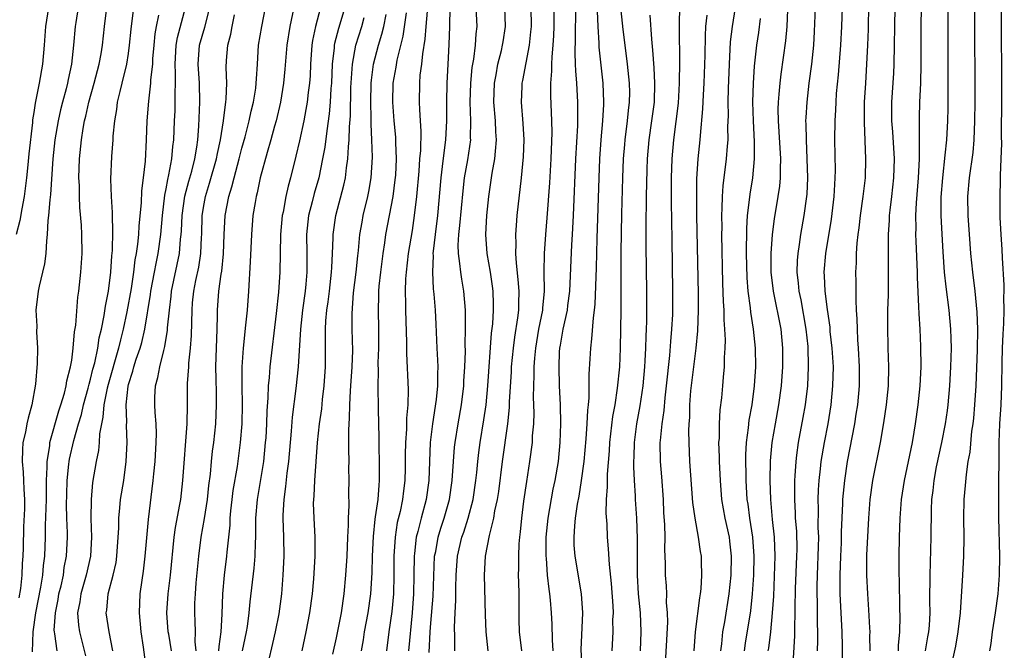
# Model space of a CAD drawing. Units: inches. Extents: x 2637000 to 2640000, y 1515000 to 1518000.
# Drawn here: x 2637275 to 2637380, y 1516209 to 1516276 of the extents above; entities that cross this region are included whole.
import ezdxf

# ---------------------------------------------------------------- set-up
doc = ezdxf.new("R2010")
doc.units = ezdxf.units.IN
doc.header["$MEASUREMENT"] = 0
doc.layers.add('LD26371515_2ft', color=93, linetype='Continuous')

msp = doc.modelspace()

# ---------------------------------------------------------------- linework, layer by layer
at = {"layer": 'LD26371515_2ft'}
for points, elevation in [([(2637368.44, 1516209), (2637368.45, 1516209.55), (2637368.61, 1516211), (2637368.64, 1516212.64), (2637368.61, 1516213.39), (2637368.56, 1516216.56), (2637368.54, 1516217), (2637368.52, 1516219), (2637368.56, 1516221), (2637368.62, 1516223), (2637368.76, 1516225), (2637369.09, 1516227), (2637369.66, 1516229.66), (2637369.92, 1516231), (2637370.12, 1516232.12), (2637370.25, 1516233), (2637370.53, 1516235), (2637370.75, 1516237), (2637370.85, 1516239), (2637370.83, 1516241.17), (2637370.75, 1516243), (2637370.63, 1516244.63), (2637370.62, 1516245.38), (2637370.45, 1516248.45), (2637370.45, 1516249), (2637370.31, 1516252.31), (2637370.3, 1516253), (2637370.32, 1516253.68), (2637370.29, 1516255), (2637370.35, 1516256.35), (2637370.57, 1516259), (2637370.69, 1516261), (2637370.67, 1516261.33), (2637370.69, 1516263), (2637370.68, 1516264.68), (2637370.66, 1516265), (2637370.66, 1516265.34), (2637370.71, 1516267), (2637370.8, 1516269), (2637370.84, 1516271), (2637370.86, 1516275), (2637370.92, 1516279)], 8884), ([(2637373.71, 1516279), (2637373.68, 1516275.68), (2637373.68, 1516269), (2637373.66, 1516266.34), (2637373.62, 1516265), (2637373.52, 1516263), (2637373.37, 1516261.37), (2637373.09, 1516259), (2637372.94, 1516256.94), (2637372.94, 1516255), (2637373, 1516253.68), (2637373.15, 1516251.15), (2637373.3, 1516249), (2637373.45, 1516247.45), (2637373.77, 1516245), (2637373.96, 1516243), (2637373.98, 1516242.02), (2637374.01, 1516241), (2637373.96, 1516239), (2637373.85, 1516237), (2637373.67, 1516235), (2637373.59, 1516234.41), (2637373.38, 1516233), (2637372.99, 1516231), (2637372.44, 1516228.44), (2637372.18, 1516227), (2637372.08, 1516225.92), (2637371.96, 1516225), (2637371.91, 1516223.91), (2637371.88, 1516221), (2637371.78, 1516217), (2637371.74, 1516214.26), (2637371.75, 1516213), (2637371.68, 1516211.68), (2637371.63, 1516211), (2637371.52, 1516210.48), (2637371.27, 1516209)], 8886), ([(2637338.17, 1516209), (2637338.27, 1516211), (2637338.25, 1516212.25), (2637338.29, 1516213), (2637338.26, 1516213.74), (2637338.09, 1516216.09), (2637337.87, 1516218.13), (2637337.78, 1516219.78), (2637337.68, 1516221), (2637337.62, 1516222.38), (2637337.54, 1516223.54), (2637337.56, 1516225), (2637337.67, 1516226.33), (2637337.66, 1516227), (2637337.67, 1516227.67), (2637337.87, 1516230.13), (2637337.93, 1516231), (2637338.25, 1516233.75), (2637338.47, 1516235), (2637338.74, 1516236.74), (2637338.97, 1516239), (2637339.05, 1516241), (2637339.1, 1516243), (2637339.12, 1516245), (2637339.13, 1516251.13), (2637339.2, 1516255.2), (2637339.3, 1516259), (2637339.38, 1516261), (2637339.49, 1516262.51), (2637339.54, 1516263), (2637339.8, 1516265), (2637339.9, 1516266.1), (2637340.01, 1516267), (2637340.02, 1516268.02), (2637340, 1516269), (2637339.8, 1516271), (2637339.53, 1516273), (2637339.33, 1516274.67), (2637339, 1516277.68)], 8862), ([(2637362.53, 1516207), (2637362.53, 1516209.47), (2637362.5, 1516211), (2637362.3, 1516215), (2637362.27, 1516216.27), (2637362.27, 1516217), (2637362.34, 1516219), (2637362.41, 1516220.41), (2637362.44, 1516221.56), (2637362.57, 1516224.57), (2637362.58, 1516225), (2637362.76, 1516227), (2637363.06, 1516229), (2637363.83, 1516233), (2637363.99, 1516234.01), (2637364.14, 1516235), (2637364.31, 1516237), (2637364.32, 1516239), (2637364.22, 1516241), (2637364.15, 1516241.85), (2637364.1, 1516243), (2637364.09, 1516244.09), (2637364.02, 1516245), (2637363.96, 1516246.04), (2637363.97, 1516247.97), (2637363.94, 1516249), (2637364, 1516250), (2637364.01, 1516251), (2637364.07, 1516252.07), (2637364.17, 1516253), (2637364.29, 1516253.71), (2637364.44, 1516255), (2637364.73, 1516257), (2637364.95, 1516259), (2637365, 1516261), (2637364.84, 1516264.84), (2637364.86, 1516267), (2637364.98, 1516268.98), (2637365.12, 1516271), (2637365.22, 1516273), (2637365.28, 1516274.72), (2637365.33, 1516277.33)], 8880), ([(2637278.54, 1516277), (2637278.22, 1516275), (2637278.07, 1516273), (2637277.9, 1516271), (2637277.56, 1516269), (2637277.22, 1516267.22), (2637277.13, 1516266.87), (2637277, 1516265.89), (2637276.87, 1516265.13), (2637276.85, 1516264.85), (2637276.46, 1516261.54), (2637276.36, 1516260.36), (2637276.22, 1516259), (2637275.98, 1516257), (2637275.72, 1516255.72), (2637275.52, 1516254.48), (2637275.11, 1516253)], 8816), ([(2637281.68, 1516277), (2637281.42, 1516275.42), (2637281.36, 1516275), (2637281.19, 1516273), (2637280.97, 1516271), (2637280.61, 1516269.39), (2637280.55, 1516269), (2637280.4, 1516268.4), (2637280.01, 1516267), (2637279.82, 1516266.19), (2637279.56, 1516265), (2637279.23, 1516263), (2637279.02, 1516261), (2637278.76, 1516257.24), (2637278.67, 1516256.67), (2637278.56, 1516255), (2637278.47, 1516254.47), (2637278.41, 1516253), (2637278.32, 1516252.32), (2637278.26, 1516251), (2637278.11, 1516249.89), (2637277.92, 1516249), (2637277.55, 1516247.55), (2637277.44, 1516247), (2637277.21, 1516245), (2637277.3, 1516243.3), (2637277.29, 1516242.71), (2637277.39, 1516241), (2637277.36, 1516239.36), (2637277.16, 1516237.16), (2637276.78, 1516235), (2637276.41, 1516233.59), (2637276.26, 1516233), (2637276.1, 1516232.1), (2637275.84, 1516231), (2637275.78, 1516230.22), (2637275.76, 1516229), (2637275.88, 1516227.88), (2637275.91, 1516227), (2637275.92, 1516226.08), (2637276, 1516225), (2637275.99, 1516223.99), (2637275.89, 1516222.11), (2637275.88, 1516219.88), (2637275.84, 1516219), (2637275.77, 1516218.23), (2637275.73, 1516217), (2637275.58, 1516215.58), (2637275.41, 1516214.59)], 8818), ([(2637276.87, 1516208.87), (2637276.91, 1516211), (2637277.2, 1516213), (2637277.73, 1516215.73), (2637277.93, 1516217), (2637278.01, 1516217.99), (2637278.15, 1516219), (2637278.22, 1516221), (2637278.23, 1516222.23), (2637278.33, 1516225), (2637278.32, 1516225.68), (2637278.35, 1516227), (2637278.42, 1516228.42), (2637278.4, 1516229), (2637278.67, 1516230.67), (2637278.69, 1516231), (2637279.64, 1516234.36), (2637279.86, 1516235), (2637280.24, 1516236.24), (2637280.42, 1516237), (2637280.48, 1516237.52), (2637280.89, 1516239), (2637281, 1516239.72), (2637281.17, 1516241), (2637281.3, 1516242.7), (2637281.43, 1516243.43), (2637281.64, 1516246.36), (2637281.74, 1516247), (2637281.95, 1516249), (2637282.09, 1516251), (2637282.07, 1516253), (2637282.02, 1516253.98), (2637281.86, 1516255.86), (2637281.82, 1516257), (2637281.81, 1516258.19), (2637281.76, 1516259), (2637281.82, 1516261), (2637282.03, 1516263), (2637282.22, 1516264.22), (2637282.36, 1516265), (2637282.49, 1516265.51), (2637282.8, 1516267), (2637283.38, 1516269), (2637283.91, 1516271), (2637284.11, 1516272.11), (2637284.25, 1516273), (2637284.47, 1516275), (2637284.73, 1516277)], 8820), ([(2637279.45, 1516209), (2637279.22, 1516210.78), (2637279.17, 1516211), (2637279.16, 1516211.16), (2637279.28, 1516213), (2637279.57, 1516214.43), (2637279.65, 1516215), (2637279.87, 1516215.87), (2637280.12, 1516217), (2637280.22, 1516217.78), (2637280.46, 1516219), (2637280.54, 1516221), (2637280.55, 1516221.45), (2637280.49, 1516223), (2637280.46, 1516224.46), (2637280.48, 1516225.52), (2637280.53, 1516227), (2637280.71, 1516228.71), (2637280.73, 1516229), (2637280.76, 1516229.24), (2637281.21, 1516231.21), (2637281.73, 1516233), (2637282.03, 1516233.97), (2637282.26, 1516235), (2637282.74, 1516236.74), (2637282.84, 1516237.16), (2637283, 1516237.7), (2637283.25, 1516238.75), (2637283.45, 1516239.45), (2637283.76, 1516241), (2637283.92, 1516242.08), (2637284.15, 1516243), (2637284.45, 1516244.45), (2637284.57, 1516245.43), (2637284.88, 1516247), (2637285.14, 1516249), (2637285.26, 1516250.74), (2637285.32, 1516251.32), (2637285.36, 1516253.36), (2637285.3, 1516255), (2637285.31, 1516255.31), (2637285.21, 1516257), (2637285.15, 1516258.85), (2637285.24, 1516261.24), (2637285.38, 1516263), (2637285.4, 1516263.4), (2637285.55, 1516265), (2637285.77, 1516266.23), (2637285.86, 1516267), (2637286.12, 1516268.12), (2637286.35, 1516269), (2637286.82, 1516271), (2637287, 1516272.12), (2637287.12, 1516273), (2637287.29, 1516274.71), (2637287.57, 1516277)], 8822), ([(2637285.34, 1516209), (2637284.95, 1516211), (2637284.66, 1516213), (2637284.71, 1516213.29), (2637284.85, 1516215), (2637285.39, 1516217), (2637285.69, 1516218.31), (2637285.79, 1516219), (2637285.92, 1516221), (2637285.97, 1516221.97), (2637285.98, 1516223), (2637286.1, 1516224.1), (2637286.17, 1516225), (2637286.5, 1516227), (2637286.77, 1516229), (2637286.87, 1516231), (2637286.8, 1516232.8), (2637286.82, 1516233.18), (2637286.75, 1516235), (2637286.96, 1516236.96), (2637287, 1516237.14), (2637287.46, 1516238.54), (2637287.57, 1516239), (2637287.83, 1516239.83), (2637288.24, 1516241), (2637288.41, 1516241.59), (2637288.72, 1516243), (2637289.34, 1516246.66), (2637289.38, 1516247), (2637289.75, 1516249), (2637289.95, 1516249.95), (2637290.14, 1516251), (2637290.43, 1516253), (2637290.6, 1516255), (2637290.86, 1516257.14), (2637291, 1516257.82), (2637291.17, 1516258.83), (2637291.29, 1516259.29), (2637291.6, 1516261), (2637291.71, 1516262.29), (2637291.81, 1516263), (2637291.88, 1516265), (2637291.93, 1516266.07), (2637291.96, 1516267), (2637291.94, 1516267.94), (2637291.99, 1516269), (2637291.99, 1516270.01), (2637291.93, 1516271), (2637292.04, 1516273), (2637292.18, 1516273.82), (2637293.03, 1516277)], 8826), ([(2637288.9, 1516207), (2637288.61, 1516209.39), (2637288.36, 1516211), (2637288.18, 1516213), (2637288.25, 1516215), (2637288.44, 1516216.44), (2637288.59, 1516217.41), (2637288.78, 1516219), (2637289.12, 1516222.88), (2637289.63, 1516227), (2637289.69, 1516227.69), (2637289.83, 1516229), (2637289.94, 1516231), (2637289.96, 1516231.96), (2637289.93, 1516233), (2637289.83, 1516234.17), (2637289.79, 1516235), (2637289.8, 1516235.8), (2637289.86, 1516237), (2637290.12, 1516237.88), (2637290.31, 1516239), (2637290.73, 1516240.73), (2637290.85, 1516241.15), (2637291.13, 1516242.87), (2637291.14, 1516243.14), (2637291.33, 1516245), (2637291.52, 1516246.48), (2637291.57, 1516247), (2637292.39, 1516251), (2637292.52, 1516252.52), (2637292.58, 1516253), (2637292.61, 1516253.39), (2637292.68, 1516255), (2637292.96, 1516257.04), (2637293.38, 1516258.62), (2637293.69, 1516259.69), (2637294.02, 1516261), (2637294.23, 1516262.23), (2637294.33, 1516263), (2637294.45, 1516264.45), (2637294.56, 1516267), (2637294.5, 1516269), (2637294.36, 1516271), (2637294.51, 1516273), (2637295.07, 1516274.93), (2637295.62, 1516277)], 8828), ([(2637294.16, 1516209), (2637294.06, 1516209.94), (2637294.08, 1516211), (2637294.07, 1516212.07), (2637294.01, 1516213), (2637294.04, 1516214.04), (2637294.09, 1516215), (2637294.18, 1516216.18), (2637294.44, 1516219), (2637294.7, 1516221), (2637295.04, 1516222.96), (2637295.36, 1516225), (2637295.52, 1516226.48), (2637295.68, 1516227.68), (2637295.79, 1516229), (2637295.9, 1516230.1), (2637296.02, 1516231), (2637296.24, 1516233), (2637296.33, 1516235), (2637296.3, 1516236.3), (2637296.29, 1516237.71), (2637296.26, 1516239), (2637296.39, 1516243), (2637296.43, 1516244.43), (2637296.43, 1516245), (2637296.57, 1516247), (2637296.81, 1516248.81), (2637296.87, 1516249.13), (2637297.06, 1516250.94), (2637297.13, 1516253), (2637297.23, 1516255), (2637297.61, 1516257), (2637297.95, 1516258.05), (2637298.17, 1516259), (2637298.71, 1516261), (2637299, 1516262.13), (2637299.34, 1516263.34), (2637299.78, 1516265), (2637299.98, 1516266.02), (2637300.22, 1516267), (2637300.46, 1516268.46), (2637300.52, 1516269), (2637300.53, 1516269.47), (2637300.65, 1516271), (2637300.77, 1516273), (2637301.1, 1516275), (2637301.51, 1516277)], 8832), ([(2637304.51, 1516277), (2637304.07, 1516275), (2637303.74, 1516273), (2637303.54, 1516270.46), (2637303.41, 1516269), (2637303.07, 1516267), (2637302.62, 1516265), (2637302.46, 1516264.46), (2637302.08, 1516263), (2637301.67, 1516261.67), (2637300.93, 1516259), (2637300.61, 1516257.39), (2637300.5, 1516257), (2637300.39, 1516256.39), (2637300.17, 1516255), (2637300, 1516253), (2637299.88, 1516250.12), (2637299.69, 1516247), (2637299.55, 1516245), (2637299.4, 1516243.4), (2637299.14, 1516241), (2637298.99, 1516239), (2637298.99, 1516237.01), (2637299.03, 1516235.03), (2637298.98, 1516233), (2637298.83, 1516231), (2637298.49, 1516228.49), (2637298.05, 1516225.95), (2637297.93, 1516225), (2637297.8, 1516223.8), (2637297.74, 1516223), (2637297.72, 1516222.28), (2637297.42, 1516219.42), (2637297.39, 1516219), (2637297.14, 1516217), (2637296.96, 1516215), (2637296.88, 1516212.88), (2637296.78, 1516211), (2637296.55, 1516209.45), (2637296.54, 1516209)], 8834), ([(2637307.3, 1516277), (2637306.78, 1516275), (2637306.48, 1516273.52), (2637306.41, 1516273), (2637306.27, 1516271), (2637306.21, 1516269.79), (2637306.15, 1516269), (2637306.01, 1516268.01), (2637305.9, 1516267), (2637305.77, 1516266.23), (2637305.54, 1516265), (2637305.1, 1516262.9), (2637304.71, 1516261.29), (2637304.13, 1516259), (2637303.89, 1516258.11), (2637303.65, 1516257), (2637303.35, 1516255.35), (2637303.27, 1516255), (2637303.08, 1516253), (2637303.03, 1516249), (2637302.89, 1516246.89), (2637302.64, 1516244.64), (2637301.96, 1516239), (2637301.88, 1516237.88), (2637301.78, 1516237), (2637301.74, 1516235.74), (2637301.63, 1516234.37), (2637301.6, 1516233), (2637301.52, 1516231.52), (2637301.48, 1516231), (2637301.28, 1516229), (2637300.6, 1516225), (2637300.45, 1516223), (2637300.45, 1516221.55), (2637300.44, 1516221), (2637300.4, 1516220.4), (2637300.37, 1516219), (2637300.28, 1516217.72), (2637299.85, 1516214.15), (2637299.74, 1516213), (2637299.55, 1516211.55), (2637299.45, 1516211), (2637299.03, 1516209)], 8836), ([(2637309.9, 1516277), (2637309.21, 1516274.79), (2637308.8, 1516273.2), (2637308.77, 1516273), (2637308.75, 1516272.75), (2637308.55, 1516271), (2637308.48, 1516269), (2637308.42, 1516268.42), (2637308.35, 1516267), (2637308.24, 1516265.76), (2637307.97, 1516263.97), (2637307.77, 1516262.23), (2637307.54, 1516261), (2637307.13, 1516259), (2637306.66, 1516257.34), (2637306.44, 1516256.44), (2637306.05, 1516255), (2637305.82, 1516253), (2637305.87, 1516251), (2637305.86, 1516249), (2637305.76, 1516247.76), (2637305.68, 1516247), (2637305.41, 1516245), (2637305.19, 1516243), (2637304.96, 1516239), (2637304.72, 1516236.72), (2637304.32, 1516233.68), (2637304.22, 1516232.22), (2637303.93, 1516229), (2637303.77, 1516227.77), (2637303.63, 1516226.37), (2637303.43, 1516225), (2637303.34, 1516223.34), (2637303.34, 1516223), (2637303.4, 1516221), (2637303.43, 1516219), (2637303.34, 1516217), (2637303.19, 1516215), (2637302.9, 1516212.9), (2637302.52, 1516211), (2637302.25, 1516209.75), (2637301.79, 1516207.79)], 8838), ([(2637308.63, 1516208.63), (2637309, 1516210.37), (2637309.52, 1516213), (2637309.81, 1516215), (2637310, 1516217), (2637310.12, 1516219), (2637310.2, 1516221), (2637310.27, 1516222.27), (2637310.26, 1516223), (2637310.34, 1516224.34), (2637310.32, 1516225.68), (2637310.35, 1516227), (2637310.33, 1516228.33), (2637310.34, 1516229), (2637310.3, 1516230.3), (2637310.33, 1516231), (2637310.31, 1516232.31), (2637310.35, 1516233), (2637310.4, 1516233.6), (2637310.42, 1516235), (2637310.49, 1516236.49), (2637310.54, 1516237), (2637310.67, 1516239), (2637310.73, 1516240.73), (2637310.66, 1516243), (2637310.65, 1516244.65), (2637310.82, 1516246.82), (2637311.08, 1516249), (2637311.25, 1516250.75), (2637311.32, 1516251.32), (2637311.49, 1516253), (2637311.71, 1516254.29), (2637311.84, 1516255), (2637312.32, 1516257), (2637312.44, 1516257.56), (2637312.69, 1516259), (2637312.81, 1516261.19), (2637312.75, 1516263), (2637312.67, 1516264.67), (2637312.69, 1516265.31), (2637312.64, 1516267), (2637312.68, 1516269), (2637312.7, 1516269.3), (2637312.93, 1516271), (2637313.45, 1516273), (2637313.82, 1516274.18), (2637314.01, 1516275), (2637314.26, 1516276.26)], 8842), ([(2637311.66, 1516209), (2637311.85, 1516210.15), (2637311.98, 1516211), (2637312.36, 1516213), (2637312.63, 1516215), (2637312.78, 1516217.22), (2637312.83, 1516219), (2637312.92, 1516221.08), (2637313.1, 1516222.9), (2637313.15, 1516223.15), (2637313.41, 1516225), (2637313.51, 1516226.49), (2637313.57, 1516227), (2637313.56, 1516229), (2637313.51, 1516230.49), (2637313.52, 1516231.52), (2637313.45, 1516234.55), (2637313.41, 1516237), (2637313.44, 1516238.56), (2637313.43, 1516239.43), (2637313.49, 1516241), (2637313.49, 1516243), (2637313.44, 1516245), (2637313.49, 1516246.51), (2637313.49, 1516247), (2637313.53, 1516247.53), (2637313.68, 1516249), (2637313.93, 1516251), (2637314.12, 1516252.12), (2637314.24, 1516253), (2637315.01, 1516257), (2637315.23, 1516258.77), (2637315.28, 1516259.28), (2637315.35, 1516261), (2637315.29, 1516262.71), (2637315.29, 1516263), (2637315.28, 1516263.28), (2637315.11, 1516265), (2637314.95, 1516267), (2637315, 1516269), (2637315.32, 1516270.68), (2637315.44, 1516271.44), (2637316.05, 1516273.95), (2637316.42, 1516276.42)], 8844), ([(2637318.6, 1516276.6), (2637318.45, 1516275), (2637318.36, 1516273.65), (2637318.09, 1516272.09), (2637317.99, 1516271), (2637317.83, 1516269.83), (2637317.77, 1516269), (2637317.76, 1516267), (2637317.78, 1516266.22), (2637317.87, 1516265), (2637317.93, 1516263.93), (2637317.88, 1516261.88), (2637317.8, 1516261), (2637317.71, 1516259.71), (2637317.46, 1516257), (2637317.24, 1516255), (2637317, 1516253.43), (2637316.6, 1516251), (2637316.36, 1516249), (2637316.31, 1516248.31), (2637316.28, 1516247), (2637316.32, 1516245.68), (2637316.32, 1516245), (2637316.42, 1516241.58), (2637316.42, 1516240.42), (2637316.6, 1516236.6), (2637316.55, 1516235), (2637316.43, 1516233.57), (2637316.41, 1516232.41), (2637316.32, 1516231), (2637316.28, 1516229.72), (2637316.28, 1516228.28), (2637316.25, 1516227), (2637316.1, 1516225.9), (2637316, 1516225), (2637315.73, 1516223.73), (2637315.44, 1516222.56), (2637315.2, 1516221), (2637315.09, 1516219), (2637315.08, 1516217), (2637315.03, 1516215), (2637314.86, 1516213.14), (2637314.56, 1516211), (2637314.31, 1516209)], 8846), ([(2637320.99, 1516276.99), (2637320.96, 1516275), (2637320.9, 1516273.1), (2637320.77, 1516271), (2637320.67, 1516269), (2637320.64, 1516267), (2637320.65, 1516265), (2637320.55, 1516263), (2637320.35, 1516261.65), (2637320.2, 1516260.2), (2637320.03, 1516259), (2637319.68, 1516255), (2637319.43, 1516253), (2637319.22, 1516251.22), (2637319.2, 1516251), (2637319.22, 1516250.78), (2637319.15, 1516249), (2637319.25, 1516247.25), (2637319.32, 1516246.68), (2637319.46, 1516245), (2637319.53, 1516243.53), (2637319.63, 1516241), (2637319.7, 1516239.7), (2637319.72, 1516239), (2637319.69, 1516238.31), (2637319.69, 1516237), (2637319.54, 1516235.54), (2637319.16, 1516233), (2637318.93, 1516231), (2637318.84, 1516229), (2637318.76, 1516227), (2637318.49, 1516225), (2637317.95, 1516223), (2637317.6, 1516221.6), (2637317.43, 1516221), (2637317.26, 1516219.26), (2637317.22, 1516219), (2637317.2, 1516217), (2637317.16, 1516215), (2637317.01, 1516213), (2637316.63, 1516209)], 8848), ([(2637318.81, 1516208.81), (2637318.93, 1516211), (2637319, 1516211.92), (2637319.24, 1516214.76), (2637319.39, 1516219), (2637319.5, 1516219.5), (2637319.76, 1516221), (2637320.05, 1516221.95), (2637320.4, 1516223), (2637320.97, 1516225), (2637321.26, 1516227), (2637321.38, 1516229), (2637321.5, 1516230.5), (2637321.55, 1516231), (2637321.86, 1516233), (2637322.22, 1516235), (2637322.47, 1516237), (2637322.49, 1516237.51), (2637322.59, 1516239), (2637322.64, 1516240.64), (2637322.62, 1516241.38), (2637322.66, 1516243), (2637322.67, 1516244.67), (2637322.66, 1516245), (2637322.49, 1516247), (2637322.26, 1516248.26), (2637322.15, 1516249), (2637322.07, 1516249.93), (2637321.9, 1516251), (2637321.87, 1516251.87), (2637321.94, 1516253), (2637322.06, 1516253.94), (2637322.39, 1516257.61), (2637322.56, 1516259), (2637322.9, 1516260.9), (2637323.2, 1516263), (2637323.19, 1516263.19), (2637323.22, 1516265), (2637323.16, 1516267), (2637323.21, 1516269), (2637323.36, 1516270.64), (2637323.52, 1516271.52), (2637323.7, 1516273), (2637323.77, 1516274.23), (2637323.87, 1516275), (2637323.77, 1516277)], 8850), ([(2637321.53, 1516209), (2637321.53, 1516210.47), (2637321.48, 1516211.48), (2637321.55, 1516213), (2637321.64, 1516214.36), (2637321.63, 1516215.63), (2637321.68, 1516217), (2637321.82, 1516219), (2637322.28, 1516221), (2637322.46, 1516221.53), (2637322.92, 1516223), (2637323.46, 1516225), (2637323.76, 1516227), (2637323.85, 1516227.85), (2637323.95, 1516229), (2637324.05, 1516229.95), (2637324.2, 1516231), (2637324.6, 1516233.4), (2637324.83, 1516235), (2637325.02, 1516237), (2637325.42, 1516242.58), (2637325.54, 1516243.54), (2637325.63, 1516245), (2637325.63, 1516245.63), (2637325.58, 1516247), (2637325.52, 1516247.52), (2637325.3, 1516249), (2637324.95, 1516251), (2637324.81, 1516253), (2637324.92, 1516255), (2637325.13, 1516257), (2637325.49, 1516259.49), (2637325.77, 1516261), (2637325.81, 1516261.81), (2637325.93, 1516263), (2637325.87, 1516263.87), (2637325.82, 1516265), (2637325.64, 1516267), (2637325.72, 1516269), (2637325.89, 1516269.89), (2637326.09, 1516271), (2637326.46, 1516272.46), (2637326.58, 1516273), (2637326.63, 1516273.37), (2637326.89, 1516275), (2637326.82, 1516277)], 8852), ([(2637325.05, 1516209), (2637324.85, 1516211), (2637324.78, 1516212.78), (2637324.66, 1516217), (2637324.78, 1516219), (2637325.19, 1516221.19), (2637325.65, 1516223), (2637325.77, 1516223.77), (2637326.04, 1516225), (2637326.17, 1516225.83), (2637326.58, 1516229), (2637327.13, 1516233), (2637327.3, 1516234.7), (2637327.32, 1516235.32), (2637327.51, 1516238.49), (2637327.53, 1516239), (2637327.72, 1516241), (2637327.86, 1516242.14), (2637328.2, 1516244.2), (2637328.29, 1516245), (2637328.29, 1516245.71), (2637328.33, 1516247), (2637328.24, 1516248.24), (2637328.04, 1516249.96), (2637327.98, 1516251), (2637328.01, 1516252.01), (2637327.98, 1516253), (2637328.04, 1516253.96), (2637328.13, 1516255), (2637328.58, 1516259), (2637328.79, 1516261.21), (2637328.85, 1516263), (2637328.75, 1516264.75), (2637328.56, 1516267), (2637328.63, 1516268.63), (2637328.65, 1516269), (2637328.71, 1516269.29), (2637329.41, 1516273), (2637329.57, 1516274.43), (2637329.62, 1516275), (2637329.59, 1516277)], 8854), ([(2637332.01, 1516277), (2637332.01, 1516275), (2637331.97, 1516274.03), (2637331.89, 1516273), (2637331.77, 1516271.77), (2637331.74, 1516271), (2637331.75, 1516270.25), (2637331.66, 1516269), (2637331.66, 1516267.66), (2637331.76, 1516265), (2637331.78, 1516263.78), (2637331.67, 1516261), (2637331.53, 1516258.47), (2637331.25, 1516254.75), (2637331.11, 1516253), (2637330.97, 1516251), (2637330.94, 1516249), (2637330.96, 1516247), (2637330.79, 1516245.21), (2637330.78, 1516245), (2637330.38, 1516243), (2637330.04, 1516241), (2637329.94, 1516239.94), (2637329.88, 1516239), (2637329.88, 1516238.12), (2637329.83, 1516237), (2637329.82, 1516235.82), (2637329.87, 1516234.13), (2637329.84, 1516233), (2637329.72, 1516231.72), (2637329.69, 1516231), (2637329.43, 1516229), (2637329.1, 1516226.9), (2637328.8, 1516224.8), (2637328.57, 1516223), (2637328.45, 1516221.55), (2637328.37, 1516221), (2637328.3, 1516220.3), (2637328.25, 1516219), (2637328.26, 1516217.74), (2637328.24, 1516217), (2637328.25, 1516216.25), (2637328.28, 1516215), (2637328.3, 1516212.3), (2637328.34, 1516211), (2637328.57, 1516209)], 8856), ([(2637331.91, 1516209), (2637331.84, 1516210.16), (2637331.81, 1516211.81), (2637331.75, 1516213), (2637331.64, 1516214.36), (2637331.58, 1516215), (2637331.49, 1516215.49), (2637331.34, 1516217), (2637331.22, 1516218.78), (2637331.19, 1516219), (2637331.2, 1516221), (2637331.4, 1516223), (2637331.94, 1516226.06), (2637332.15, 1516227), (2637332.48, 1516229), (2637332.67, 1516231), (2637332.74, 1516233), (2637332.7, 1516235), (2637332.6, 1516237), (2637332.55, 1516239), (2637332.61, 1516240.61), (2637332.64, 1516241), (2637332.7, 1516241.3), (2637332.97, 1516243), (2637333.44, 1516245), (2637333.49, 1516245.49), (2637333.69, 1516247), (2637333.91, 1516251.91), (2637333.98, 1516253), (2637334.07, 1516255), (2637334.32, 1516261), (2637334.52, 1516264.52), (2637334.54, 1516267), (2637334.42, 1516269), (2637334.31, 1516270.31), (2637334.3, 1516271), (2637334.25, 1516272.25), (2637334.3, 1516273.7), (2637334.31, 1516277)], 8858), ([(2637335.12, 1516205), (2637334.9, 1516209.1), (2637335.05, 1516213), (2637334.91, 1516215), (2637334.25, 1516219), (2637334.16, 1516220.16), (2637334.14, 1516221), (2637334.2, 1516222.2), (2637334.29, 1516223), (2637334.5, 1516224.5), (2637334.67, 1516225.33), (2637334.94, 1516227), (2637335.21, 1516229), (2637335.41, 1516231.41), (2637335.51, 1516233), (2637335.59, 1516234.42), (2637335.66, 1516235), (2637335.73, 1516235.74), (2637335.75, 1516237), (2637335.75, 1516238.25), (2637335.85, 1516239.85), (2637335.9, 1516241), (2637336.03, 1516241.97), (2637336.18, 1516244.18), (2637336.31, 1516245), (2637336.38, 1516245.62), (2637336.51, 1516249.49), (2637336.58, 1516252.58), (2637336.78, 1516259), (2637336.85, 1516261), (2637336.99, 1516263), (2637337.18, 1516265), (2637337.27, 1516266.73), (2637337.3, 1516267), (2637337.21, 1516269), (2637336.79, 1516272.79), (2637336.78, 1516273.22), (2637336.67, 1516275), (2637336.6, 1516276.6)], 8860), ([(2637345.29, 1516277), (2637345.27, 1516275.27), (2637345.25, 1516274.75), (2637345.29, 1516271.29), (2637345.27, 1516269), (2637345.13, 1516266.87), (2637344.65, 1516263), (2637344.49, 1516261), (2637344.42, 1516259), (2637344.42, 1516256.42), (2637344.47, 1516252.47), (2637344.56, 1516247), (2637344.56, 1516245), (2637344.54, 1516244.54), (2637344.45, 1516243), (2637344.32, 1516241.68), (2637344.22, 1516240.22), (2637343.89, 1516237), (2637343.73, 1516235.73), (2637343.62, 1516234.38), (2637343.41, 1516233), (2637343.23, 1516231.23), (2637343.22, 1516231), (2637343.25, 1516229), (2637343.39, 1516227.39), (2637343.56, 1516225), (2637343.61, 1516223.61), (2637343.69, 1516222.31), (2637343.72, 1516221), (2637343.71, 1516219.71), (2637343.78, 1516218.22), (2637343.78, 1516217), (2637343.87, 1516215.87), (2637343.9, 1516215), (2637343.89, 1516214.11), (2637344, 1516213), (2637344.02, 1516212.02), (2637343.72, 1516207)], 8866), ([(2637351.16, 1516277), (2637350.85, 1516275), (2637350.65, 1516273.35), (2637350.54, 1516271), (2637350.44, 1516268.44), (2637350.41, 1516267), (2637350.43, 1516265.57), (2637350.38, 1516264.38), (2637350.39, 1516263), (2637350.32, 1516262.32), (2637350.23, 1516261), (2637349.86, 1516258.14), (2637349.79, 1516257), (2637349.78, 1516255.78), (2637349.73, 1516255), (2637349.75, 1516253.75), (2637349.74, 1516253), (2637349.85, 1516247.85), (2637349.92, 1516245.92), (2637349.98, 1516245), (2637349.99, 1516243.99), (2637350.06, 1516243), (2637350.12, 1516241.88), (2637350.09, 1516241), (2637350.01, 1516240.01), (2637350.01, 1516239), (2637349.9, 1516237.9), (2637349.84, 1516237), (2637349.72, 1516235.72), (2637349.55, 1516234.45), (2637349.48, 1516233), (2637349.47, 1516231.47), (2637349.43, 1516231), (2637349.49, 1516229.49), (2637349.49, 1516229), (2637349.58, 1516227), (2637349.74, 1516225), (2637350.09, 1516223), (2637350.53, 1516221), (2637350.58, 1516220.58), (2637350.76, 1516219), (2637350.72, 1516217), (2637350.52, 1516215), (2637350.05, 1516212.05), (2637349.85, 1516211), (2637349.74, 1516209.74), (2637349.63, 1516209)], 8870), ([(2637354.68, 1516209), (2637354.73, 1516209.27), (2637354.94, 1516211), (2637355.14, 1516213), (2637355.25, 1516214.75), (2637355.42, 1516219), (2637355.34, 1516221), (2637355.13, 1516222.87), (2637354.94, 1516225), (2637354.89, 1516227), (2637354.92, 1516229.08), (2637355.09, 1516231), (2637355.43, 1516233), (2637355.8, 1516235), (2637356.08, 1516237), (2637356.23, 1516239), (2637356.23, 1516241), (2637356.03, 1516243), (2637355.23, 1516247), (2637354.99, 1516249), (2637354.97, 1516251), (2637355.11, 1516253), (2637355.33, 1516254.67), (2637355.74, 1516257), (2637355.89, 1516258.11), (2637355.97, 1516259), (2637355.96, 1516259.96), (2637356, 1516261), (2637355.84, 1516263.84), (2637355.76, 1516265), (2637355.74, 1516266.26), (2637355.76, 1516267), (2637355.84, 1516267.84), (2637355.92, 1516269), (2637356.04, 1516269.96), (2637356.52, 1516273.48), (2637356.66, 1516275), (2637356.76, 1516276.76)], 8874), ([(2637359.65, 1516277), (2637359.55, 1516274.45), (2637359.46, 1516273), (2637359.25, 1516271), (2637358.98, 1516269), (2637358.74, 1516267), (2637358.64, 1516265.36), (2637358.63, 1516265), (2637358.65, 1516264.65), (2637358.67, 1516263), (2637358.77, 1516261), (2637358.82, 1516259), (2637358.75, 1516257.25), (2637358.73, 1516257), (2637358.45, 1516255), (2637358.08, 1516253), (2637357.94, 1516251.94), (2637357.79, 1516251), (2637357.74, 1516250.26), (2637357.71, 1516249), (2637357.85, 1516247.85), (2637357.92, 1516247), (2637358.11, 1516246.11), (2637358.65, 1516243), (2637358.85, 1516241.15), (2637358.91, 1516239), (2637358.81, 1516237), (2637358.57, 1516235), (2637358.34, 1516233.66), (2637357.85, 1516231), (2637357.68, 1516229.68), (2637357.58, 1516229), (2637357.5, 1516227.5), (2637357.46, 1516227), (2637357.44, 1516226.56), (2637357.45, 1516225), (2637357.53, 1516223.53), (2637357.54, 1516223), (2637357.65, 1516221.65), (2637357.69, 1516219.69), (2637357.68, 1516219), (2637357.54, 1516215.54), (2637357.49, 1516213.49), (2637357.49, 1516213), (2637357.44, 1516211.44), (2637357.44, 1516210.56), (2637357.23, 1516207)], 8876), ([(2637359.9, 1516209), (2637359.91, 1516210.09), (2637359.91, 1516211), (2637359.88, 1516211.88), (2637359.87, 1516214.13), (2637359.84, 1516215), (2637359.84, 1516215.84), (2637359.88, 1516217), (2637360, 1516220), (2637360.01, 1516221), (2637359.97, 1516222.03), (2637360, 1516224), (2637359.97, 1516225), (2637360, 1516226), (2637360.07, 1516227), (2637360.21, 1516228.21), (2637360.29, 1516229), (2637360.62, 1516231), (2637361.01, 1516233), (2637361.33, 1516235), (2637361.52, 1516237), (2637361.56, 1516239), (2637361.45, 1516241), (2637361.24, 1516242.76), (2637361.21, 1516243.21), (2637360.93, 1516245.07), (2637360.71, 1516247), (2637360.64, 1516248.64), (2637360.6, 1516249), (2637360.75, 1516251), (2637361.37, 1516254.63), (2637361.66, 1516257), (2637361.72, 1516258.28), (2637361.77, 1516259), (2637361.78, 1516259.78), (2637361.72, 1516263), (2637361.74, 1516265), (2637361.82, 1516266.18), (2637361.85, 1516267), (2637361.91, 1516267.91), (2637362.12, 1516269.88), (2637362.37, 1516273), (2637362.46, 1516275), (2637362.52, 1516277)], 8878), ([(2637365.47, 1516209), (2637365.43, 1516210.57), (2637365.45, 1516211), (2637365.43, 1516211.43), (2637365.32, 1516213.32), (2637365.2, 1516215), (2637365.09, 1516217), (2637365.09, 1516219.09), (2637365.3, 1516223), (2637365.46, 1516225), (2637365.75, 1516227), (2637366.55, 1516231), (2637366.9, 1516233.1), (2637367.19, 1516235), (2637367.4, 1516237), (2637367.44, 1516239), (2637367.36, 1516241), (2637367.31, 1516243.31), (2637367.34, 1516245), (2637367.39, 1516246.61), (2637367.41, 1516249), (2637367.38, 1516251.38), (2637367.4, 1516253), (2637367.5, 1516254.5), (2637367.51, 1516255), (2637367.56, 1516255.56), (2637367.74, 1516257), (2637367.96, 1516259), (2637368.02, 1516261), (2637367.84, 1516263.84), (2637367.75, 1516265), (2637367.76, 1516267), (2637367.95, 1516270.05), (2637367.99, 1516271), (2637368.11, 1516277)], 8882), ([(2637374.22, 1516208.22), (2637374.51, 1516209.49), (2637374.78, 1516211), (2637375, 1516213), (2637375.26, 1516217), (2637375.36, 1516219), (2637375.39, 1516221), (2637375.37, 1516223), (2637375.41, 1516225), (2637375.55, 1516226.45), (2637375.63, 1516227.63), (2637375.83, 1516229), (2637376.02, 1516229.98), (2637376.22, 1516232.22), (2637376.35, 1516233), (2637376.42, 1516233.58), (2637376.54, 1516235), (2637376.66, 1516237), (2637376.81, 1516240.81), (2637376.85, 1516243), (2637376.79, 1516244.79), (2637376.56, 1516247), (2637376.31, 1516249), (2637376.12, 1516251), (2637376.03, 1516252.03), (2637375.82, 1516255), (2637375.79, 1516257), (2637375.96, 1516259), (2637376.34, 1516261.66), (2637376.47, 1516263), (2637376.54, 1516265), (2637376.55, 1516267), (2637376.51, 1516276.51)], 8888), ([(2637378.13, 1516209), (2637378.25, 1516209.75), (2637378.4, 1516211), (2637378.71, 1516213), (2637378.98, 1516215), (2637379.13, 1516217), (2637379.16, 1516219), (2637379.07, 1516223.07), (2637379.06, 1516225), (2637379.1, 1516231), (2637379.18, 1516233), (2637379.31, 1516235), (2637379.39, 1516237), (2637379.41, 1516239.41), (2637379.45, 1516241), (2637379.52, 1516242.48), (2637379.6, 1516243.6), (2637379.64, 1516245), (2637379.61, 1516246.39), (2637379.64, 1516247), (2637379.64, 1516247.64), (2637379.45, 1516250.55), (2637379.42, 1516251.42), (2637379.31, 1516253), (2637379.22, 1516254.78), (2637379.19, 1516257), (2637379.25, 1516258.75), (2637379.23, 1516259.23), (2637379.32, 1516261), (2637379.37, 1516262.63), (2637379.36, 1516263.36), (2637379.4, 1516267.4), (2637379.35, 1516277)], 8890), ([(2637290.19, 1516276.19), (2637289.95, 1516275), (2637289.8, 1516274.2), (2637289.68, 1516273), (2637289.56, 1516271.56), (2637289.53, 1516271), (2637289.35, 1516269.35), (2637289.35, 1516269), (2637289.11, 1516267.11), (2637288.94, 1516265), (2637288.89, 1516263), (2637288.76, 1516260.76), (2637288.55, 1516259), (2637288.37, 1516257.63), (2637288.34, 1516256.34), (2637288.09, 1516253.91), (2637288.06, 1516253), (2637287.97, 1516251.97), (2637287.83, 1516251), (2637287.69, 1516250.31), (2637287.55, 1516249), (2637287.28, 1516247.28), (2637286.84, 1516244.84), (2637286.45, 1516243), (2637286.15, 1516241.85), (2637285.96, 1516241), (2637284.85, 1516237.15), (2637284.75, 1516236.75), (2637284.41, 1516235), (2637284.31, 1516233.69), (2637284.14, 1516233), (2637283.94, 1516231.94), (2637283.9, 1516231), (2637283.83, 1516230.17), (2637283.57, 1516229), (2637283.21, 1516226.79), (2637283.05, 1516225), (2637283.03, 1516222.97), (2637283.1, 1516221), (2637282.98, 1516219), (2637282.53, 1516217), (2637281.95, 1516215), (2637281.85, 1516214.15), (2637281.63, 1516213), (2637281.71, 1516211.71), (2637281.81, 1516211), (2637282.45, 1516208.45)], 8824), ([(2637291.56, 1516209), (2637291.26, 1516210.74), (2637291.22, 1516211), (2637291.06, 1516213), (2637291.2, 1516215), (2637291.44, 1516217), (2637291.85, 1516221), (2637291.98, 1516222.02), (2637292.44, 1516224.44), (2637292.53, 1516225), (2637292.77, 1516227), (2637293.22, 1516233), (2637293.25, 1516235), (2637293.25, 1516237.25), (2637293.38, 1516239), (2637293.4, 1516239.4), (2637293.58, 1516241), (2637293.68, 1516242.32), (2637293.69, 1516243.69), (2637293.73, 1516245), (2637293.79, 1516245.79), (2637293.92, 1516247), (2637294.13, 1516248.13), (2637294.44, 1516249.56), (2637294.66, 1516251), (2637294.72, 1516252.72), (2637294.75, 1516253), (2637294.8, 1516255), (2637295, 1516256.24), (2637295.14, 1516257), (2637295.59, 1516258.41), (2637296.33, 1516261), (2637296.43, 1516261.57), (2637296.75, 1516263), (2637297.07, 1516265), (2637297.26, 1516266.74), (2637297.31, 1516267), (2637297.35, 1516267.35), (2637297.4, 1516269), (2637297.35, 1516270.65), (2637297.38, 1516271.38), (2637297.52, 1516273), (2637297.83, 1516274.17), (2637297.97, 1516275), (2637298.21, 1516276.21)], 8830), ([(2637305.37, 1516209), (2637305.81, 1516211), (2637306.2, 1516213), (2637306.47, 1516215), (2637306.61, 1516216.61), (2637306.75, 1516219), (2637306.76, 1516221), (2637306.64, 1516223), (2637306.59, 1516224.59), (2637306.6, 1516225), (2637306.64, 1516225.36), (2637306.7, 1516227), (2637307.01, 1516231.01), (2637307.22, 1516233), (2637307.44, 1516234.56), (2637307.54, 1516235.54), (2637307.72, 1516237), (2637307.86, 1516239), (2637307.84, 1516241), (2637307.86, 1516242.14), (2637307.83, 1516243), (2637307.88, 1516243.88), (2637307.99, 1516245), (2637308.12, 1516245.88), (2637308.26, 1516247), (2637308.49, 1516249), (2637308.5, 1516249.5), (2637308.59, 1516251), (2637308.66, 1516252.66), (2637308.65, 1516253), (2637308.94, 1516255), (2637309.78, 1516258.22), (2637309.95, 1516259), (2637310.06, 1516260.06), (2637310.21, 1516261), (2637310.26, 1516262.26), (2637310.34, 1516263), (2637310.37, 1516264.37), (2637310.48, 1516265.53), (2637310.54, 1516268.54), (2637310.69, 1516271), (2637311.07, 1516273), (2637311.69, 1516275), (2637311.95, 1516275.95)], 8840), ([(2637341.17, 1516209), (2637341.25, 1516211), (2637341.16, 1516213), (2637340.95, 1516215), (2637340.83, 1516217), (2637340.83, 1516220.83), (2637340.76, 1516223), (2637340.65, 1516225), (2637340.64, 1516225.36), (2637340.52, 1516227), (2637340.45, 1516228.45), (2637340.46, 1516229), (2637340.49, 1516229.51), (2637340.53, 1516231), (2637340.79, 1516233), (2637341.12, 1516234.88), (2637341.44, 1516237), (2637341.62, 1516239), (2637341.66, 1516239.66), (2637341.72, 1516241), (2637341.75, 1516242.25), (2637341.8, 1516243), (2637341.83, 1516243.83), (2637341.84, 1516245), (2637341.84, 1516247), (2637341.78, 1516251.78), (2637341.77, 1516253.77), (2637341.8, 1516257), (2637341.86, 1516259.86), (2637341.91, 1516261), (2637342.08, 1516263), (2637342.37, 1516265), (2637342.63, 1516267), (2637342.69, 1516269), (2637342.61, 1516270.61), (2637342.48, 1516272.48), (2637342.35, 1516273.65), (2637342.2, 1516276.2)], 8864), ([(2637348.18, 1516276.18), (2637348.05, 1516275), (2637347.99, 1516274.01), (2637347.96, 1516271.96), (2637347.86, 1516269), (2637347.78, 1516267.78), (2637347.73, 1516266.27), (2637347.46, 1516263.46), (2637347.44, 1516263), (2637347.23, 1516261), (2637347.1, 1516258.9), (2637347.08, 1516257), (2637347.1, 1516255), (2637347.26, 1516246.74), (2637347.27, 1516245), (2637347.2, 1516242.8), (2637347.01, 1516241), (2637346.76, 1516239), (2637346.46, 1516236.47), (2637346.36, 1516235), (2637346.33, 1516233.67), (2637346.28, 1516233), (2637346.25, 1516232.25), (2637346.26, 1516231), (2637346.35, 1516229), (2637346.66, 1516224.66), (2637346.9, 1516223), (2637347.28, 1516221), (2637347.49, 1516219.49), (2637347.57, 1516219), (2637347.57, 1516218.43), (2637347.63, 1516217), (2637347.55, 1516215.55), (2637347.48, 1516215), (2637347.4, 1516214.6), (2637346.94, 1516211), (2637346.79, 1516209)], 8868), ([(2637353.82, 1516275.82), (2637353.65, 1516274.35), (2637353.44, 1516273), (2637353.2, 1516270.8), (2637353.08, 1516269), (2637353.01, 1516266.99), (2637353.07, 1516265), (2637353.2, 1516262.8), (2637353.2, 1516261), (2637353.01, 1516259), (2637352.73, 1516257.27), (2637352.67, 1516256.67), (2637352.45, 1516255), (2637352.36, 1516253.64), (2637352.34, 1516251), (2637352.42, 1516248.42), (2637352.53, 1516247), (2637352.76, 1516245.24), (2637352.79, 1516244.79), (2637353.07, 1516243), (2637353.28, 1516241), (2637353.33, 1516239), (2637353.2, 1516237), (2637352.93, 1516235), (2637352.63, 1516233.38), (2637352.55, 1516232.55), (2637352.34, 1516231), (2637352.28, 1516229.72), (2637352.31, 1516227), (2637352.42, 1516225), (2637352.5, 1516224.5), (2637352.69, 1516223), (2637353.02, 1516221), (2637353.15, 1516219), (2637353.1, 1516217), (2637352.97, 1516215), (2637352.79, 1516213.21), (2637352.22, 1516209.78), (2637352.12, 1516209)], 8872)]:
    msp.add_lwpolyline(points, dxfattribs=dict(at, elevation=elevation))

doc.saveas('drawing.dxf')
